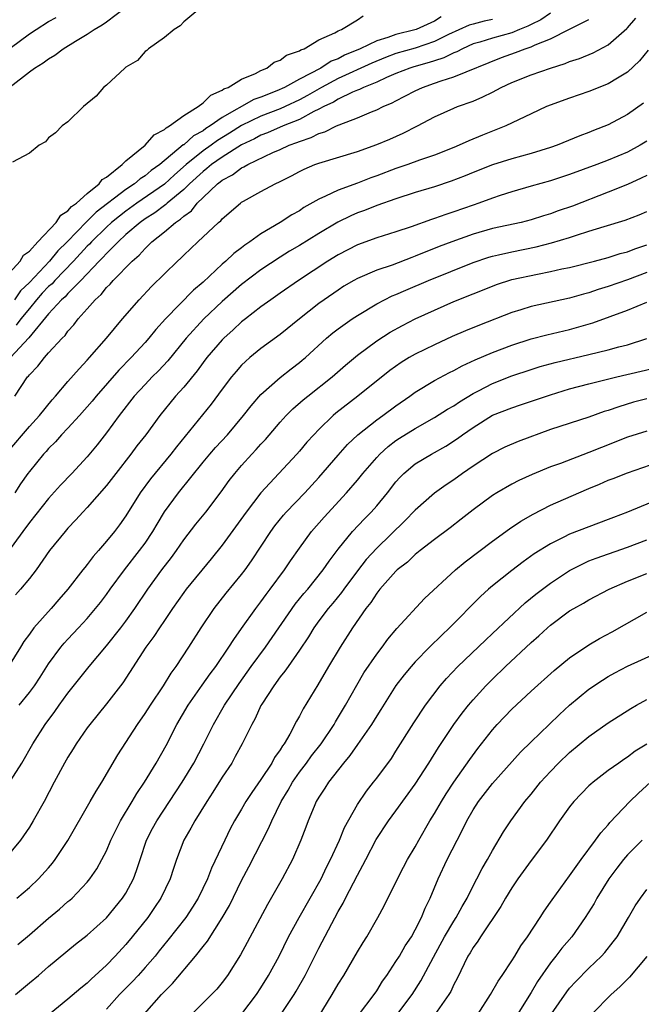
# Model space of a CAD drawing. Units: inches. Extents: x 2556000 to 2559000, y 1557000 to 1560000.
# Drawn here: x 2556564 to 2556628, y 1557736 to 1557838 of the extents above; entities that cross this region are included whole.
import ezdxf

# ---------------------------------------------------------------- set-up
doc = ezdxf.new("R2010")
doc.units = ezdxf.units.IN
doc.header["$MEASUREMENT"] = 0
doc.layers.add('LD25561557_2ft', color=9, linetype='Continuous')

msp = doc.modelspace()

# ---------------------------------------------------------------- linework, layer by layer
at = {"layer": 'LD25561557_2ft'}
for points, elevation in [([(2556563, 1557831.05), (2556565, 1557832.62), (2556565.52, 1557833), (2556566.45, 1557833.55), (2556567, 1557833.97), (2556567.65, 1557834.35), (2556568.5, 1557835), (2556569.8, 1557835.8), (2556571, 1557836.51), (2556571.73, 1557837), (2556572.54, 1557837.46), (2556573, 1557837.8), (2556575, 1557839.29)], 6874), ([(2556562.22, 1557811), (2556564.05, 1557813), (2556564.4, 1557813.6), (2556565, 1557814.01), (2556565.89, 1557815), (2556567.77, 1557817), (2556568.26, 1557817.74), (2556569, 1557818.19), (2556569.36, 1557818.64), (2556569.89, 1557819), (2556571, 1557820), (2556572.23, 1557821), (2556572.55, 1557821.45), (2556573, 1557821.71), (2556574.61, 1557823), (2556575, 1557823.38), (2556577.01, 1557825), (2556577.93, 1557826.07), (2556579, 1557826.63), (2556579.18, 1557826.82), (2556579.52, 1557827), (2556581, 1557828.09), (2556582.49, 1557829), (2556583, 1557829.38), (2556583.8, 1557830.2), (2556585, 1557830.7), (2556585.16, 1557830.84), (2556585.6, 1557831), (2556587, 1557831.85), (2556588.44, 1557832.44), (2556589, 1557832.74), (2556589.62, 1557833), (2556590.39, 1557833.61), (2556591, 1557833.82), (2556591.67, 1557834.33), (2556593, 1557834.78), (2556593.13, 1557834.87), (2556593.49, 1557835), (2556595, 1557835.93), (2556596.66, 1557836.66), (2556597, 1557836.86), (2556597.34, 1557837), (2556599, 1557837.99), (2556599.6, 1557838.4)], 6878), ([(2556562.76, 1557793.24), (2556565, 1557795.86), (2556566.04, 1557797), (2556567.36, 1557798.64), (2556567.7, 1557799), (2556569, 1557800.54), (2556570.15, 1557801.85), (2556571, 1557802.72), (2556571.25, 1557803), (2556573.01, 1557805), (2556574.66, 1557807), (2556576.4, 1557809), (2556577.65, 1557810.35), (2556580.35, 1557813), (2556580.69, 1557813.31), (2556581, 1557813.62), (2556582.47, 1557815), (2556584.62, 1557817), (2556584.83, 1557817.17), (2556585, 1557817.38), (2556586.87, 1557819), (2556587, 1557819.09), (2556587.21, 1557819.21), (2556589, 1557820.2), (2556590.48, 1557821), (2556591, 1557821.25), (2556592.16, 1557821.83), (2556593, 1557822.29), (2556593.48, 1557822.52), (2556594.6, 1557823), (2556595, 1557823.15), (2556599, 1557824.37), (2556601, 1557825.08), (2556602.36, 1557825.64), (2556603.75, 1557826.25), (2556605.23, 1557827), (2556607, 1557827.93), (2556609, 1557828.84), (2556609.39, 1557829), (2556611, 1557829.58), (2556612, 1557830), (2556613, 1557830.51), (2556613.91, 1557831), (2556615, 1557831.51), (2556617, 1557832.31), (2556619, 1557833), (2556620.54, 1557833.46), (2556621, 1557833.66), (2556622.02, 1557833.98), (2556623.44, 1557834.56), (2556625, 1557835.4), (2556626.92, 1557837.08), (2556627, 1557837.17), (2556627.85, 1557838.15)], 6888), ([(2556563, 1557835.06), (2556565, 1557836.53), (2556565.72, 1557837), (2556567, 1557837.81), (2556567.77, 1557838.23)], 6872), ([(2556619, 1557838.7), (2556618.02, 1557837.98), (2556617, 1557837.51), (2556616.67, 1557837.33), (2556615.81, 1557837), (2556615, 1557836.66), (2556613, 1557836.1), (2556611.69, 1557835.69), (2556611, 1557835.49), (2556609.88, 1557835), (2556609.31, 1557834.69), (2556609, 1557834.58), (2556607.96, 1557834.04), (2556607, 1557833.76), (2556606.43, 1557833.57), (2556604.86, 1557833.14), (2556604.42, 1557833), (2556603, 1557832.44), (2556602.03, 1557832.03), (2556601, 1557831.55), (2556599.64, 1557831), (2556599.22, 1557830.78), (2556599, 1557830.7), (2556598.49, 1557830.49), (2556597, 1557829.77), (2556596.52, 1557829.48), (2556595.51, 1557829), (2556595, 1557828.73), (2556594.49, 1557828.49), (2556593, 1557827.68), (2556591.31, 1557827), (2556589.7, 1557826.3), (2556589, 1557826.04), (2556588.33, 1557825.67), (2556587, 1557825.05), (2556585, 1557823.78), (2556583.88, 1557823), (2556583.41, 1557822.59), (2556583, 1557822.29), (2556581.6, 1557821), (2556581, 1557820.41), (2556579.3, 1557819), (2556579.15, 1557818.85), (2556579, 1557818.76), (2556578.01, 1557817.99), (2556577, 1557817.37), (2556576.48, 1557817), (2556575, 1557815.74), (2556574.19, 1557815), (2556573, 1557813.79), (2556572.63, 1557813.37), (2556572.25, 1557813), (2556570.33, 1557811), (2556569, 1557809.65), (2556568.7, 1557809.3), (2556568.35, 1557809), (2556567, 1557807.53), (2556564.95, 1557805.05), (2556563.04, 1557803)], 6884), ([(2556582.46, 1557839), (2556581, 1557837.77), (2556580.64, 1557837.36), (2556580, 1557837), (2556579, 1557836.16), (2556577.35, 1557835), (2556577.18, 1557834.82), (2556577, 1557834.71), (2556576.21, 1557833.79), (2556575, 1557833.09), (2556574.96, 1557833.04), (2556574.89, 1557833), (2556573, 1557831.24), (2556572.7, 1557831), (2556571.92, 1557830.08), (2556570.61, 1557829), (2556569, 1557827.43), (2556568.42, 1557827), (2556567.72, 1557826.28), (2556567, 1557825.76), (2556566.66, 1557825.34), (2556566.02, 1557825), (2556565, 1557824.19), (2556563.24, 1557823.24)], 6876), ([(2556607.7, 1557838.3), (2556607, 1557837.87), (2556605.1, 1557837), (2556604.95, 1557836.95), (2556603, 1557836.47), (2556602.16, 1557836.16), (2556601, 1557835.83), (2556599.29, 1557835), (2556597.67, 1557834.33), (2556597, 1557833.97), (2556596.29, 1557833.71), (2556595.21, 1557833), (2556593, 1557831.86), (2556591.44, 1557831), (2556590.64, 1557830.64), (2556589, 1557829.99), (2556588.27, 1557829.73), (2556585, 1557827.87), (2556583.75, 1557827), (2556583.28, 1557826.72), (2556583, 1557826.51), (2556582.01, 1557825.99), (2556581, 1557825.06), (2556580.96, 1557825.04), (2556578.54, 1557823), (2556577.63, 1557822.37), (2556577, 1557821.84), (2556576.48, 1557821.52), (2556575.89, 1557821), (2556575, 1557820.41), (2556571.93, 1557818.07), (2556571, 1557817.12), (2556570.93, 1557817.07), (2556568.92, 1557815), (2556567.95, 1557814.05), (2556567.1, 1557813), (2556565, 1557810.78), (2556564.09, 1557809.91), (2556563.46, 1557809)], 6880), ([(2556563.49, 1557799), (2556564.81, 1557801), (2556564.91, 1557801.09), (2556565, 1557801.23), (2556565.88, 1557802.12), (2556566.57, 1557803), (2556567, 1557803.49), (2556568.4, 1557805), (2556568.7, 1557805.3), (2556569, 1557805.74), (2556569.61, 1557806.39), (2556570.06, 1557807), (2556571, 1557808.05), (2556571.82, 1557809), (2556572.45, 1557809.55), (2556573, 1557810.26), (2556573.38, 1557810.62), (2556573.7, 1557811), (2556575.65, 1557813), (2556576.38, 1557813.62), (2556577, 1557814.32), (2556577.36, 1557814.64), (2556577.7, 1557815), (2556579, 1557816.03), (2556580.14, 1557817), (2556580.67, 1557817.33), (2556581, 1557817.66), (2556581.79, 1557818.21), (2556582.4, 1557819), (2556583, 1557819.59), (2556584.49, 1557821), (2556584.79, 1557821.21), (2556585, 1557821.4), (2556586.06, 1557821.94), (2556587, 1557822.66), (2556587.24, 1557822.76), (2556587.63, 1557823), (2556590.24, 1557824.24), (2556591, 1557824.57), (2556591.94, 1557825), (2556592.73, 1557825.27), (2556593, 1557825.4), (2556594.21, 1557825.79), (2556595, 1557826.21), (2556595.62, 1557826.38), (2556596.85, 1557827), (2556597.12, 1557827.12), (2556599, 1557827.83), (2556600.45, 1557828.45), (2556601, 1557828.66), (2556601.68, 1557829), (2556602.61, 1557829.39), (2556603, 1557829.61), (2556603.93, 1557830.07), (2556605, 1557830.65), (2556605.75, 1557831), (2556607, 1557831.43), (2556607.69, 1557831.69), (2556609, 1557832.09), (2556613.92, 1557834.08), (2556615.4, 1557834.6), (2556616.4, 1557835), (2556617, 1557835.2), (2556617.41, 1557835.41), (2556619, 1557836.04), (2556620.98, 1557837.02), (2556623, 1557838.04)], 6886), ([(2556613, 1557838.02), (2556612.15, 1557837.85), (2556611, 1557837.56), (2556610.57, 1557837.43), (2556608.46, 1557836.46), (2556607, 1557835.74), (2556605, 1557835.06), (2556603, 1557834.49), (2556601.9, 1557834.1), (2556600.48, 1557833.52), (2556597, 1557831.9), (2556595.28, 1557831), (2556593.83, 1557830.17), (2556593, 1557829.72), (2556591.5, 1557829), (2556591, 1557828.78), (2556589, 1557828), (2556587, 1557827.04), (2556585.75, 1557826.25), (2556584.51, 1557825.49), (2556583.85, 1557825), (2556583, 1557824.41), (2556581.26, 1557823), (2556580.06, 1557821.94), (2556579, 1557820.97), (2556576.15, 1557819), (2556575, 1557818.18), (2556574.33, 1557817.67), (2556573.53, 1557817), (2556573, 1557816.51), (2556571.45, 1557815), (2556571.24, 1557814.76), (2556571, 1557814.53), (2556569.58, 1557813), (2556567.65, 1557811), (2556567.35, 1557810.65), (2556567, 1557810.35), (2556566.34, 1557809.66), (2556565.75, 1557809), (2556565, 1557808.1), (2556564.11, 1557807), (2556563.65, 1557806.35)], 6882), ([(2556629.14, 1557834.86), (2556628.24, 1557833.76), (2556627, 1557832.58), (2556625.96, 1557831.96), (2556625, 1557831.35), (2556623, 1557830.58), (2556621, 1557829.89), (2556618.6, 1557829), (2556617, 1557828.27), (2556614.38, 1557827), (2556611.96, 1557826.04), (2556610.54, 1557825.46), (2556609.55, 1557825), (2556609, 1557824.78), (2556607, 1557823.98), (2556605.44, 1557823.44), (2556604.23, 1557823), (2556603, 1557822.59), (2556601, 1557821.83), (2556600.38, 1557821.62), (2556599, 1557821.07), (2556597, 1557820.34), (2556595.71, 1557819.71), (2556595, 1557819.41), (2556593.46, 1557818.54), (2556593, 1557818.22), (2556592.21, 1557817.79), (2556591, 1557817), (2556589, 1557815.84), (2556587.85, 1557815), (2556587.34, 1557814.66), (2556587, 1557814.38), (2556586.2, 1557813.79), (2556585.37, 1557813), (2556585, 1557812.68), (2556583, 1557810.82), (2556582.01, 1557809.99), (2556579.1, 1557807), (2556578.11, 1557805.9), (2556577.39, 1557805), (2556577, 1557804.56), (2556575.57, 1557803), (2556574.29, 1557801.71), (2556571.92, 1557799), (2556571.51, 1557798.49), (2556570.19, 1557797), (2556569, 1557795.7), (2556568.33, 1557795), (2556567.72, 1557794.28), (2556567, 1557793.58), (2556566.73, 1557793.27), (2556566.48, 1557793), (2556565, 1557791.2), (2556564.85, 1557791), (2556564.09, 1557789.91), (2556563.49, 1557789)], 6890), ([(2556628.65, 1557829.35), (2556627, 1557828.18), (2556625, 1557827.12), (2556623.48, 1557826.52), (2556623, 1557826.31), (2556622.04, 1557825.96), (2556619.7, 1557825), (2556619, 1557824.76), (2556617, 1557824.15), (2556615, 1557823.59), (2556613, 1557822.96), (2556611, 1557822.18), (2556610.17, 1557821.83), (2556608.73, 1557821.27), (2556607, 1557820.68), (2556605, 1557820.09), (2556603, 1557819.44), (2556601, 1557818.75), (2556599.75, 1557818.25), (2556599, 1557817.99), (2556598.31, 1557817.69), (2556596.96, 1557817.04), (2556595, 1557815.85), (2556593, 1557814.6), (2556591.98, 1557814.02), (2556591, 1557813.4), (2556589, 1557812.08), (2556587, 1557810.56), (2556585, 1557808.8), (2556583.1, 1557807), (2556581.25, 1557805), (2556579.34, 1557802.66), (2556578.38, 1557801.62), (2556577.74, 1557801), (2556577, 1557800.23), (2556575.86, 1557799), (2556574.31, 1557797), (2556573, 1557795.21), (2556572.03, 1557793.97), (2556571, 1557792.71), (2556569.41, 1557791), (2556568.23, 1557789.77), (2556567, 1557788.41), (2556565, 1557785.91), (2556564.33, 1557785), (2556562.09, 1557781.91)], 6892), ([(2556629, 1557825.43), (2556628.3, 1557825), (2556627, 1557824.3), (2556625, 1557823.45), (2556623.83, 1557823), (2556621, 1557821.96), (2556619, 1557821.32), (2556617, 1557820.77), (2556615, 1557820.18), (2556613.8, 1557819.8), (2556613, 1557819.53), (2556611.58, 1557819), (2556611, 1557818.81), (2556609, 1557818.1), (2556608.16, 1557817.84), (2556607, 1557817.41), (2556606.68, 1557817.32), (2556604.56, 1557816.56), (2556603, 1557816.03), (2556601, 1557815.41), (2556599, 1557814.68), (2556597, 1557813.66), (2556595.92, 1557813), (2556592.88, 1557811), (2556591, 1557809.66), (2556590.04, 1557809), (2556589, 1557808.25), (2556587.39, 1557807), (2556587, 1557806.69), (2556586.13, 1557805.87), (2556585.15, 1557805), (2556585, 1557804.85), (2556583.4, 1557803), (2556583, 1557802.48), (2556582.38, 1557801.62), (2556581, 1557799.93), (2556580.16, 1557799), (2556578.52, 1557797), (2556577.06, 1557795), (2556576.15, 1557793.85), (2556575.51, 1557793), (2556573.96, 1557791), (2556573, 1557789.75), (2556571, 1557787.46), (2556570.55, 1557787), (2556569.82, 1557786.18), (2556569, 1557785.34), (2556568.7, 1557785), (2556567.08, 1557783), (2556565.7, 1557781), (2556565, 1557780.12), (2556564.07, 1557779), (2556563.57, 1557778.43)], 6894), ([(2556629, 1557821.88), (2556628.42, 1557821.58), (2556627, 1557820.95), (2556625, 1557820.15), (2556621.3, 1557818.7), (2556619.8, 1557818.2), (2556619, 1557817.9), (2556618.3, 1557817.7), (2556617, 1557817.26), (2556615.99, 1557817), (2556613, 1557816.36), (2556611, 1557815.79), (2556608.78, 1557815), (2556607.49, 1557814.51), (2556605, 1557813.5), (2556604.63, 1557813.37), (2556602.59, 1557812.59), (2556601, 1557812.06), (2556599, 1557811.21), (2556598.62, 1557811), (2556597.61, 1557810.39), (2556597, 1557810), (2556595.56, 1557809), (2556595, 1557808.6), (2556592.99, 1557807), (2556591, 1557805.38), (2556589, 1557803.94), (2556587.85, 1557803), (2556587.39, 1557802.61), (2556587, 1557802.21), (2556586.43, 1557801.57), (2556585.95, 1557801), (2556585, 1557799.74), (2556583.84, 1557798.16), (2556580.24, 1557793.76), (2556579.67, 1557793), (2556577.55, 1557790.45), (2556576.49, 1557789), (2556575, 1557786.62), (2556574.33, 1557785.67), (2556573.82, 1557785), (2556573, 1557783.98), (2556572.17, 1557783), (2556571.61, 1557782.39), (2556571, 1557781.55), (2556570.74, 1557781.26), (2556570.56, 1557781), (2556568.99, 1557779), (2556568.06, 1557777.94), (2556567.27, 1557777), (2556565.48, 1557775), (2556565, 1557774.34), (2556564.42, 1557773.58), (2556564.08, 1557773), (2556562.85, 1557771)], 6896), ([(2556563.93, 1557767), (2556565, 1557768.3), (2556565.52, 1557769), (2556566.12, 1557769.88), (2556567, 1557771.28), (2556568.26, 1557773), (2556568.6, 1557773.4), (2556569, 1557773.84), (2556570.11, 1557775), (2556571, 1557775.96), (2556571.87, 1557777), (2556572.37, 1557777.63), (2556573, 1557778.47), (2556573.37, 1557779), (2556574.85, 1557781), (2556576.43, 1557783), (2556577, 1557783.78), (2556577.81, 1557785), (2556578.24, 1557785.76), (2556579, 1557787.03), (2556580.45, 1557789), (2556583, 1557792.16), (2556583.71, 1557793), (2556584.31, 1557793.69), (2556585.54, 1557795), (2556587.21, 1557797), (2556587.98, 1557798.02), (2556589, 1557799.17), (2556591, 1557800.93), (2556592.15, 1557801.85), (2556593, 1557802.49), (2556593.28, 1557802.72), (2556593.61, 1557803), (2556595.81, 1557805), (2556596.45, 1557805.55), (2556597, 1557805.97), (2556598.45, 1557807), (2556599, 1557807.36), (2556601, 1557808.57), (2556601.82, 1557809), (2556602.61, 1557809.39), (2556603, 1557809.55), (2556604.01, 1557809.99), (2556606.38, 1557811), (2556611, 1557812.85), (2556612.61, 1557813.39), (2556613, 1557813.51), (2556613.64, 1557813.64), (2556615, 1557813.97), (2556617.53, 1557814.47), (2556619.11, 1557814.89), (2556621, 1557815.46), (2556621.7, 1557815.7), (2556623, 1557816.09), (2556624.59, 1557816.59), (2556626.77, 1557817.23), (2556628.21, 1557817.79), (2556629, 1557818.13)], 6898), ([(2556562.2, 1557757.8), (2556564.23, 1557761), (2556565.37, 1557763), (2556566.65, 1557765), (2556567.65, 1557766.35), (2556568.1, 1557767), (2556569, 1557768.24), (2556571.2, 1557771), (2556573, 1557773.13), (2556574.48, 1557775), (2556575, 1557775.69), (2556575.93, 1557777), (2556577.28, 1557779), (2556578.73, 1557781), (2556579.72, 1557782.28), (2556580.24, 1557783), (2556581, 1557784.11), (2556582.26, 1557785.74), (2556583.28, 1557787), (2556584.89, 1557789.11), (2556585.72, 1557790.28), (2556586.29, 1557791), (2556587, 1557791.81), (2556588.07, 1557793), (2556588.52, 1557793.48), (2556589, 1557794.04), (2556589.47, 1557794.53), (2556591, 1557796.32), (2556591.63, 1557797), (2556592.32, 1557797.68), (2556593.39, 1557798.61), (2556593.87, 1557799), (2556596.4, 1557801), (2556597.78, 1557802.22), (2556599, 1557803.25), (2556601, 1557804.74), (2556602.38, 1557805.62), (2556603.67, 1557806.33), (2556605, 1557807), (2556607, 1557807.92), (2556609, 1557808.81), (2556613, 1557810.41), (2556613.43, 1557810.57), (2556615, 1557811.08), (2556617.66, 1557811.66), (2556619, 1557811.91), (2556620.18, 1557812.18), (2556621, 1557812.35), (2556623.58, 1557813), (2556625, 1557813.38), (2556626.23, 1557813.77), (2556627, 1557813.97), (2556627.74, 1557814.26), (2556629, 1557814.69)], 6900), ([(2556629, 1557811.8), (2556627, 1557811.04), (2556625, 1557810.36), (2556623.95, 1557810.05), (2556623, 1557809.72), (2556622.43, 1557809.57), (2556621, 1557809.16), (2556617, 1557808.28), (2556615.94, 1557807.94), (2556615, 1557807.67), (2556611.64, 1557806.36), (2556610.22, 1557805.78), (2556608.83, 1557805.17), (2556607, 1557804.33), (2556605, 1557803.36), (2556604.38, 1557803), (2556603.52, 1557802.48), (2556602.35, 1557801.65), (2556599.06, 1557799), (2556596.77, 1557797.23), (2556596.5, 1557797), (2556595, 1557795.55), (2556594.47, 1557795), (2556593.77, 1557794.23), (2556593, 1557793.29), (2556592.74, 1557793), (2556589, 1557789), (2556587.49, 1557787), (2556585, 1557783.57), (2556583.86, 1557782.14), (2556581.27, 1557779), (2556581, 1557778.65), (2556579.83, 1557777), (2556579, 1557775.78), (2556578.48, 1557775), (2556577.91, 1557774.09), (2556577.07, 1557773), (2556574.68, 1557769.32), (2556573, 1557767.12), (2556571.26, 1557765), (2556571, 1557764.65), (2556569.86, 1557763), (2556569.54, 1557762.46), (2556569, 1557761.59), (2556568.66, 1557761), (2556567.57, 1557759), (2556566.52, 1557757), (2556565.41, 1557755), (2556565, 1557754.36), (2556564.08, 1557753), (2556562.44, 1557751)], 6902), ([(2556563.7, 1557747), (2556565, 1557748.1), (2556565.95, 1557749), (2556567, 1557750.15), (2556567.39, 1557750.61), (2556567.69, 1557751), (2556569, 1557752.97), (2556571.31, 1557757), (2556571.91, 1557758.09), (2556572.5, 1557759), (2556574.16, 1557761.84), (2556576.21, 1557765), (2556577, 1557766.13), (2556577.55, 1557767), (2556578.91, 1557769), (2556579.71, 1557770.29), (2556580.23, 1557771), (2556581.54, 1557773), (2556582.8, 1557775), (2556584.16, 1557777), (2556585.41, 1557778.59), (2556587, 1557780.53), (2556587.36, 1557781), (2556588.04, 1557781.96), (2556590.02, 1557785), (2556590.44, 1557785.56), (2556591.33, 1557786.67), (2556591.62, 1557787), (2556593.55, 1557789), (2556595, 1557790.58), (2556597, 1557792.9), (2556597.99, 1557794.01), (2556599.03, 1557795), (2556601, 1557796.57), (2556601.62, 1557797), (2556603, 1557798.02), (2556604.43, 1557799), (2556605, 1557799.42), (2556607, 1557800.62), (2556608.55, 1557801.45), (2556609, 1557801.67), (2556609.85, 1557802.15), (2556611.22, 1557802.78), (2556613, 1557803.53), (2556615, 1557804.29), (2556617, 1557804.94), (2556618.63, 1557805.37), (2556621, 1557805.92), (2556623.41, 1557806.59), (2556627, 1557807.91), (2556629, 1557808.74)], 6904), ([(2556563.8, 1557742.2), (2556565, 1557743.2), (2556567, 1557744.93), (2556568.14, 1557745.86), (2556569, 1557746.64), (2556569.2, 1557746.8), (2556569.43, 1557747), (2556571, 1557748.67), (2556571.27, 1557749), (2556571.98, 1557750.02), (2556572.53, 1557751), (2556573, 1557751.91), (2556573.46, 1557753), (2556573.96, 1557754.04), (2556574.44, 1557755), (2556575.65, 1557757), (2556576.15, 1557757.85), (2556576.93, 1557759), (2556578.13, 1557761), (2556579.17, 1557762.83), (2556580.3, 1557765), (2556581.47, 1557767), (2556582.92, 1557769.08), (2556583.75, 1557770.25), (2556584.32, 1557771), (2556585.69, 1557773), (2556586.19, 1557773.81), (2556587, 1557774.93), (2556588.46, 1557777), (2556589, 1557777.7), (2556589.54, 1557778.46), (2556589.97, 1557779), (2556591.46, 1557781), (2556592.07, 1557781.93), (2556593, 1557783.26), (2556594.26, 1557785), (2556595.54, 1557786.46), (2556597.88, 1557789), (2556599, 1557790.29), (2556599.58, 1557791), (2556601, 1557792.64), (2556601.33, 1557793), (2556602.2, 1557793.8), (2556603, 1557794.4), (2556603.36, 1557794.64), (2556605, 1557795.67), (2556607, 1557796.81), (2556608.35, 1557797.65), (2556609, 1557798.02), (2556609.58, 1557798.42), (2556611, 1557799.27), (2556611.55, 1557799.55), (2556613, 1557800.33), (2556615, 1557801.12), (2556617, 1557801.78), (2556617.93, 1557802.07), (2556619.5, 1557802.5), (2556623, 1557803.32), (2556625, 1557803.8), (2556626.11, 1557804.11), (2556627, 1557804.34), (2556629, 1557804.97)], 6906), ([(2556563.58, 1557737), (2556565, 1557738.22), (2556565.94, 1557739), (2556567, 1557739.91), (2556569.78, 1557742.22), (2556571, 1557743.16), (2556573, 1557744.95), (2556574.67, 1557747), (2556575, 1557747.52), (2556575.79, 1557749), (2556576.12, 1557749.88), (2556576.47, 1557751), (2556577.15, 1557753), (2556577.78, 1557754.22), (2556578.2, 1557755), (2556580.83, 1557759), (2556582.05, 1557761), (2556583.09, 1557763), (2556584.07, 1557765), (2556585.24, 1557767), (2556586.75, 1557769.25), (2556588, 1557771), (2556589.46, 1557773), (2556592.56, 1557777.44), (2556593.45, 1557778.55), (2556593.85, 1557779), (2556595.47, 1557781), (2556596.08, 1557781.92), (2556597, 1557783.16), (2556598.51, 1557785), (2556599.72, 1557786.28), (2556600.44, 1557787), (2556601, 1557787.63), (2556602.13, 1557789), (2556603, 1557790.12), (2556603.41, 1557790.59), (2556603.83, 1557791), (2556605, 1557791.98), (2556606.67, 1557793), (2556608.17, 1557793.83), (2556609.39, 1557794.61), (2556609.9, 1557795), (2556611, 1557795.77), (2556613, 1557797.04), (2556615, 1557797.81), (2556615.91, 1557798.09), (2556619, 1557799.15), (2556621, 1557799.75), (2556623, 1557800.28), (2556625.88, 1557801), (2556628.41, 1557801.59), (2556630.02, 1557801.98)], 6908), ([(2556629, 1557798.74), (2556627.63, 1557798.37), (2556626.09, 1557797.91), (2556625, 1557797.52), (2556624.59, 1557797.41), (2556623, 1557796.84), (2556619, 1557795.54), (2556615.68, 1557794.32), (2556614.28, 1557793.72), (2556613, 1557793.06), (2556611, 1557791.75), (2556609.91, 1557791), (2556609, 1557790.34), (2556608.19, 1557789.81), (2556607, 1557788.94), (2556605, 1557787.2), (2556603.92, 1557786.08), (2556601, 1557783.25), (2556599.92, 1557782.08), (2556599, 1557780.91), (2556597.59, 1557779), (2556597.35, 1557778.65), (2556596.44, 1557777.56), (2556595.96, 1557777), (2556595, 1557775.72), (2556594.48, 1557775), (2556593.93, 1557774.07), (2556593, 1557772.69), (2556591.81, 1557771), (2556591.49, 1557770.51), (2556591, 1557769.92), (2556590.33, 1557769), (2556589.09, 1557767.09), (2556589, 1557766.94), (2556588.4, 1557765.6), (2556588.05, 1557765), (2556587.07, 1557763), (2556586.34, 1557761.66), (2556585.97, 1557761), (2556585, 1557759.54), (2556584.02, 1557757.98), (2556583.38, 1557757), (2556582.14, 1557755), (2556581.75, 1557754.25), (2556581.01, 1557753), (2556580.25, 1557751), (2556579.93, 1557750.07), (2556579.58, 1557749), (2556578.63, 1557747), (2556577.98, 1557746.02), (2556577.27, 1557745), (2556575.67, 1557743), (2556575, 1557742.2), (2556573.89, 1557741), (2556573, 1557740.07), (2556571.4, 1557738.6), (2556571, 1557738.19), (2556570.33, 1557737.67), (2556569, 1557736.55), (2556567.04, 1557734.96)], 6910), ([(2556629, 1557795.39), (2556627, 1557794.75), (2556624.3, 1557793.7), (2556623, 1557793.16), (2556620.04, 1557792.04), (2556619, 1557791.68), (2556617.1, 1557790.9), (2556615.74, 1557790.26), (2556615, 1557789.88), (2556613.45, 1557789), (2556613, 1557788.72), (2556611, 1557787.24), (2556609.75, 1557786.25), (2556608.62, 1557785.38), (2556607, 1557784.17), (2556605.5, 1557783), (2556605, 1557782.6), (2556604.18, 1557781.82), (2556603.12, 1557781), (2556603, 1557780.89), (2556601.32, 1557779), (2556601, 1557778.6), (2556600.38, 1557777.62), (2556599.89, 1557777), (2556598.49, 1557775), (2556597.2, 1557773), (2556596.01, 1557771), (2556594.9, 1557769.1), (2556593.38, 1557766.62), (2556593, 1557765.86), (2556592.68, 1557765.32), (2556591.99, 1557763.99), (2556591.41, 1557763), (2556591.23, 1557762.77), (2556591, 1557762.38), (2556590.42, 1557761.58), (2556590.12, 1557761), (2556589, 1557759.3), (2556588.05, 1557757.95), (2556587.44, 1557757), (2556587, 1557756.22), (2556586.28, 1557755), (2556585.83, 1557754.17), (2556585.25, 1557753), (2556583.89, 1557750.11), (2556583.48, 1557749), (2556582.49, 1557747), (2556581.92, 1557746.08), (2556581.21, 1557745), (2556579.37, 1557742.63), (2556578.47, 1557741.53), (2556578.04, 1557741), (2556577, 1557739.81), (2556576.27, 1557739), (2556575.66, 1557738.34), (2556574.36, 1557737), (2556573, 1557735.48)], 6912), ([(2556576.93, 1557735), (2556578.71, 1557737), (2556579.84, 1557738.16), (2556582.23, 1557741), (2556583, 1557741.99), (2556583.46, 1557742.54), (2556585, 1557744.95), (2556585.75, 1557746.25), (2556587, 1557748.82), (2556587.76, 1557750.24), (2556589.8, 1557754.2), (2556590.13, 1557755), (2556591.1, 1557757), (2556591.81, 1557758.19), (2556592.26, 1557759), (2556593, 1557760.04), (2556593.73, 1557761), (2556594.26, 1557761.74), (2556595.23, 1557763), (2556596.58, 1557765), (2556596.73, 1557765.27), (2556597.78, 1557767), (2556598.93, 1557769.07), (2556599.67, 1557770.33), (2556601, 1557772.28), (2556601.56, 1557773), (2556602.17, 1557773.83), (2556603.09, 1557774.92), (2556605.97, 1557778.03), (2556609.16, 1557781), (2556610.16, 1557781.84), (2556613, 1557783.97), (2556614.75, 1557785.25), (2556615.94, 1557786.06), (2556617.21, 1557786.79), (2556619, 1557787.7), (2556621.95, 1557789), (2556623, 1557789.45), (2556624.11, 1557789.89), (2556625, 1557790.29), (2556625.52, 1557790.48), (2556627, 1557791.05), (2556630.16, 1557792.16)], 6914), ([(2556630.41, 1557788.41), (2556627, 1557786.98), (2556625.55, 1557786.45), (2556625, 1557786.23), (2556623, 1557785.48), (2556621, 1557784.71), (2556620.39, 1557784.39), (2556619, 1557783.72), (2556617.33, 1557782.67), (2556616.17, 1557781.83), (2556615, 1557780.96), (2556613, 1557779.34), (2556612.6, 1557779), (2556611.76, 1557778.24), (2556608.53, 1557775), (2556607.74, 1557774.26), (2556606.46, 1557773), (2556605, 1557771.48), (2556604.56, 1557771), (2556603.85, 1557770.15), (2556602.98, 1557769.02), (2556601.44, 1557766.56), (2556601, 1557765.89), (2556600.45, 1557765), (2556599, 1557762.93), (2556598.22, 1557761.78), (2556597.55, 1557761), (2556595.99, 1557759), (2556595.62, 1557758.38), (2556595, 1557757.47), (2556594.72, 1557757), (2556594.51, 1557756.51), (2556593.89, 1557755), (2556593.66, 1557754.34), (2556593.14, 1557753), (2556592.27, 1557751), (2556591.22, 1557749), (2556589.67, 1557746.33), (2556587.59, 1557742.41), (2556586.88, 1557741.12), (2556585.54, 1557739), (2556585, 1557738.27), (2556584.43, 1557737.57), (2556581.89, 1557735)], 6916), ([(2556587.01, 1557735), (2556588.54, 1557737), (2556589, 1557737.71), (2556589.8, 1557739), (2556590.88, 1557741), (2556591.87, 1557743), (2556592.95, 1557745), (2556595.23, 1557749), (2556595.8, 1557750.2), (2556596.22, 1557751), (2556597.15, 1557753), (2556597.67, 1557754.33), (2556599, 1557756.69), (2556599.93, 1557758.07), (2556600.68, 1557759), (2556601, 1557759.42), (2556602.52, 1557761.48), (2556603, 1557762.21), (2556604.84, 1557765.16), (2556606.06, 1557767), (2556607.58, 1557769), (2556608.24, 1557769.76), (2556609.41, 1557771), (2556612.27, 1557773.73), (2556613, 1557774.4), (2556616.4, 1557777.6), (2556617.5, 1557778.5), (2556619, 1557779.63), (2556621, 1557780.95), (2556623, 1557781.94), (2556623.76, 1557782.23), (2556627, 1557783.35), (2556629, 1557784.12)], 6918), ([(2556591.05, 1557734.95), (2556592.44, 1557737), (2556592.65, 1557737.35), (2556593.58, 1557739), (2556595, 1557741.82), (2556597, 1557745.61), (2556597.52, 1557746.48), (2556597.77, 1557747), (2556599, 1557749.38), (2556599.58, 1557750.42), (2556599.86, 1557751), (2556600.93, 1557753.07), (2556602.22, 1557755), (2556603, 1557756.05), (2556605, 1557758.81), (2556606.42, 1557761), (2556607.4, 1557762.6), (2556609, 1557764.99), (2556609.85, 1557766.15), (2556610.52, 1557767), (2556611, 1557767.56), (2556612.31, 1557769), (2556613, 1557769.69), (2556614.34, 1557771), (2556617, 1557773.49), (2556617.82, 1557774.18), (2556618.69, 1557775), (2556619, 1557775.27), (2556621, 1557776.75), (2556621.42, 1557777), (2556622.44, 1557777.56), (2556623, 1557777.91), (2556625.1, 1557779), (2556627, 1557779.83), (2556629, 1557780.64)], 6920), ([(2556594.34, 1557733.66), (2556596.39, 1557737), (2556597, 1557738.07), (2556597.59, 1557739), (2556599, 1557741.42), (2556599.59, 1557742.41), (2556599.97, 1557743), (2556601.13, 1557745), (2556601.79, 1557746.21), (2556603.16, 1557749), (2556603.78, 1557750.22), (2556604.2, 1557751), (2556605, 1557752.33), (2556605.37, 1557753), (2556606.52, 1557755), (2556607, 1557755.77), (2556607.71, 1557757), (2556608.21, 1557757.79), (2556609, 1557759), (2556610.64, 1557761.36), (2556611.49, 1557762.51), (2556613, 1557764.43), (2556613.5, 1557765), (2556615, 1557766.58), (2556617, 1557768.45), (2556619.4, 1557770.6), (2556621, 1557771.88), (2556623, 1557773.24), (2556624.1, 1557773.9), (2556625.41, 1557774.59), (2556629, 1557776.64)], 6922), ([(2556599.11, 1557734.89), (2556600.73, 1557737), (2556601, 1557737.4), (2556601.61, 1557738.39), (2556602.05, 1557739), (2556603, 1557740.43), (2556603.35, 1557741), (2556603.95, 1557742.05), (2556604.6, 1557743), (2556605, 1557743.71), (2556605.66, 1557745), (2556606.04, 1557745.96), (2556606.55, 1557747), (2556607.37, 1557749), (2556608.31, 1557751), (2556609.33, 1557753), (2556609.91, 1557754.09), (2556610.35, 1557755), (2556611, 1557756.14), (2556611.55, 1557757), (2556613, 1557758.87), (2556615.89, 1557762.11), (2556617, 1557763.21), (2556618.87, 1557765), (2556619.96, 1557766.04), (2556621, 1557766.99), (2556623, 1557768.64), (2556624.41, 1557769.59), (2556625, 1557769.96), (2556625.67, 1557770.33), (2556627, 1557771.02), (2556631.35, 1557773)], 6924), ([(2556603.09, 1557734.9), (2556604.67, 1557737), (2556605.58, 1557738.42), (2556606.89, 1557740.89), (2556608.03, 1557743), (2556609, 1557744.63), (2556609.25, 1557745), (2556609.85, 1557746.15), (2556610.37, 1557747), (2556611, 1557748.29), (2556611.38, 1557749), (2556611.92, 1557750.08), (2556612.49, 1557751), (2556613, 1557751.94), (2556614.14, 1557753.86), (2556614.9, 1557755), (2556616.34, 1557757), (2556617, 1557757.78), (2556617.98, 1557759), (2556619, 1557760.11), (2556619.86, 1557761), (2556621, 1557762.09), (2556623, 1557763.76), (2556625, 1557765.17), (2556627.34, 1557766.66), (2556627.92, 1557767), (2556629, 1557767.59)], 6926), ([(2556629, 1557762.96), (2556627.79, 1557762.21), (2556627, 1557761.6), (2556626.63, 1557761.37), (2556626.1, 1557761), (2556625, 1557760.21), (2556623.42, 1557759), (2556623.19, 1557758.81), (2556623, 1557758.62), (2556621.43, 1557757), (2556621, 1557756.46), (2556619.94, 1557755), (2556618.59, 1557753), (2556617, 1557750.89), (2556615.63, 1557749), (2556615, 1557748.06), (2556614.36, 1557747), (2556613.88, 1557746.12), (2556611.76, 1557743), (2556611.47, 1557742.53), (2556611, 1557741.9), (2556610.68, 1557741.32), (2556610.46, 1557741), (2556609.33, 1557738.67), (2556609, 1557738.06), (2556608.67, 1557737.33), (2556608.47, 1557737), (2556607.04, 1557734.96)], 6928), ([(2556611.53, 1557735), (2556612.79, 1557737), (2556613.6, 1557738.4), (2556614.02, 1557739), (2556615, 1557740.49), (2556615.31, 1557741), (2556615.93, 1557742.07), (2556616.62, 1557743), (2556617.94, 1557745), (2556618.35, 1557745.65), (2556619, 1557746.57), (2556619.17, 1557746.83), (2556621, 1557749.31), (2556622.2, 1557751), (2556623.68, 1557753), (2556624.22, 1557753.78), (2556625, 1557754.61), (2556625.17, 1557754.83), (2556627.25, 1557757), (2556628.12, 1557757.88), (2556629.39, 1557759)], 6930), ([(2556628.53, 1557753), (2556627, 1557751.48), (2556626.59, 1557751), (2556625.88, 1557750.12), (2556625.06, 1557749), (2556623.83, 1557747), (2556623.55, 1557746.45), (2556622.62, 1557745), (2556621.21, 1557743), (2556620.19, 1557741.8), (2556619.58, 1557741), (2556619, 1557740.29), (2556617.65, 1557738.35), (2556617, 1557737.24), (2556615.38, 1557734.62)], 6932), ([(2556619.13, 1557735), (2556620.7, 1557737.3), (2556621, 1557737.67), (2556621.64, 1557738.36), (2556623, 1557739.74), (2556624.3, 1557741), (2556624.63, 1557741.37), (2556625.52, 1557742.48), (2556625.91, 1557743), (2556627.11, 1557745), (2556627.8, 1557746.2), (2556628.34, 1557747), (2556629, 1557747.89)], 6934), ([(2556629, 1557740.97), (2556627.19, 1557738.81), (2556626.19, 1557737.81), (2556625.3, 1557737), (2556623.33, 1557735)], 6936)]:
    msp.add_lwpolyline(points, dxfattribs=dict(at, elevation=elevation))

doc.saveas('drawing.dxf')
